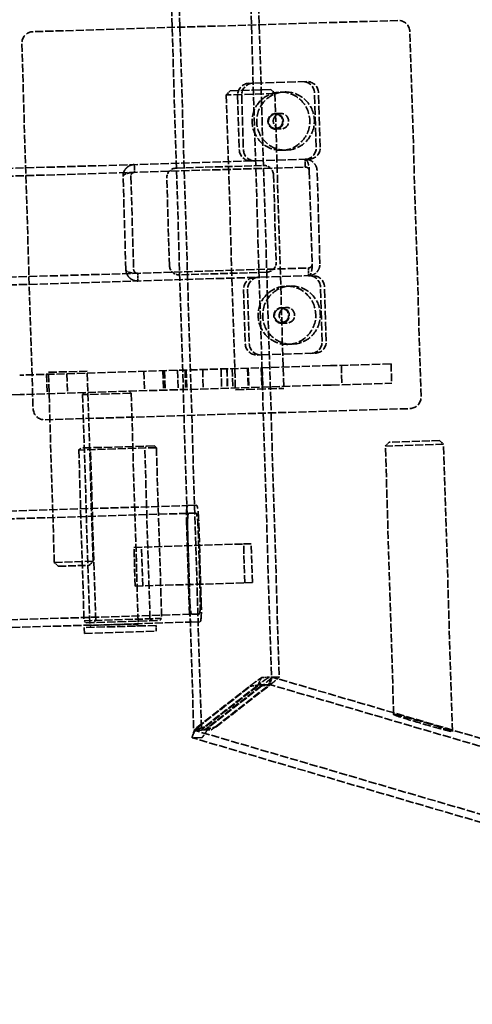
# Model space of a CAD drawing. Units: millimetres. Extents: x -10357 to 2143, y 707 to 9710.
# Drawn here: x -7527 to -7294, y 7285 to 7792 of the extents above; entities that cross this region are included whole.
import ezdxf

# ---------------------------------------------------------------- set-up
doc = ezdxf.new("R2010")
doc.units = ezdxf.units.MM
doc.header["$MEASUREMENT"] = 0
doc.linetypes.add('DASHED', pattern=[0.2068, 0.1655, -0.0413])
doc.layers.add('Hidden (ISO)', color=7, linetype='DASHED', lineweight=35)

msp = doc.modelspace()

# ---------------------------------------------------------------- linework, layer by layer
at = {"layer": 'Hidden (ISO)', "ltscale": 25.346796}
msp.add_line((-7453.3, 7949.78), (-7437.22, 7425.86), dxfattribs=at)
at = {"layer": 'Hidden (ISO)', "ltscale": 25.34679}
msp.add_line((-7449.3, 7949.91), (-7433.22, 7425.98), dxfattribs=at)
at = {"layer": 'Hidden (ISO)', "ltscale": 25.355936}
for p, q in [((-7411.65, 7924.93), (-7397.17, 7453.22)), ((-7407.65, 7925.05), (-7393.17, 7453.35))]:
    msp.add_line(p, q, dxfattribs=at)
at = {"layer": 'Hidden (ISO)', "ltscale": 25.252525}
for p, q in [((-7332.01, 7791.45), (-7519.92, 7785.68)), ((-7320.06, 7597.72), (-7325.83, 7785.63)), ((-7525.74, 7779.5), (-7519.97, 7591.58)), ((-7513.79, 7585.77), (-7325.87, 7591.54))]:
    msp.add_line(p, q, dxfattribs=at)
at = {"layer": 'Hidden (ISO)', "ltscale": 24.17795}
for p, q in [((-7406.72, 7759.14), (-7408.81, 7759.07)), ((-7446.23, 7715.4), (-7401.25, 7716.79)), ((-7449.7, 7665.27), (-7451.08, 7710.25)), ((-7396.1, 7711.94), (-7394.72, 7666.96)), ((-7399.57, 7661.81), (-7444.54, 7660.43)), ((-7402.43, 7619.2), (-7404.52, 7619.14)), ((-7423.1, 7611.97), (-7422.79, 7601.97)), ((-7420.16, 7612.06), (-7419.86, 7602.06)), ((-7420.01, 7612.06), (-7419.7, 7602.07)), ((-7417.31, 7612.14), (-7417.01, 7602.15)), ((-7409.43, 7612.39), (-7409.12, 7602.39)), ((-7409.12, 7612.39), (-7408.81, 7602.4)), ((-7402.46, 7612.6), (-7402.15, 7602.6)), ((-7401.94, 7612.62), (-7401.63, 7602.62)), ((-7361.15, 7613.87), (-7360.85, 7603.87)), ((-7335.53, 7614.65), (-7335.22, 7604.66)), ((-7512.98, 7609.21), (-7512.67, 7599.21)), ((-7502.5, 7609.53), (-7502.19, 7599.53)), ((-7462.87, 7610.74), (-7462.57, 7600.75)), ((-7453.08, 7611.05), (-7452.77, 7601.05)), ((-7452.2, 7611.07), (-7451.89, 7601.08)), ((-7445.52, 7611.28), (-7445.22, 7601.28)), ((-7441.67, 7611.4), (-7441.36, 7601.4)), ((-7441.06, 7611.41), (-7440.75, 7601.42)), ((-7432.57, 7611.67), (-7432.27, 7601.68)), ((-7411.49, 7521.82), (-7407.57, 7521.94)), ((-7410.87, 7501.83), (-7411.49, 7521.82)), ((-7406.96, 7501.95), (-7407.57, 7521.94)), ((-7467.36, 7500.1), (-7467.97, 7520.09)), ((-7463.45, 7500.22), (-7464.06, 7520.21)), ((-7410.87, 7501.83), (-7406.96, 7501.95))]:
    msp.add_line(p, q, dxfattribs=at)
at = {"layer": 'Hidden (ISO)', "ltscale": 27.079304}
for p, q in [((-7379.01, 7759.99), (-7406.72, 7759.14)), ((-7374.11, 7726.12), (-7374.97, 7754.11)), ((-7372.03, 7726.19), (-7372.89, 7754.17)), ((-7414.57, 7752.89), (-7413.71, 7724.91)), ((-7412.48, 7752.96), (-7411.62, 7724.97)), ((-7405.5, 7719.16), (-7377.78, 7720.01)), ((-7375.94, 7660.04), (-7403.66, 7659.18)), ((-7411.5, 7652.94), (-7410.64, 7624.95)), ((-7409.41, 7653.01), (-7408.55, 7625.02)), ((-7371.05, 7626.17), (-7371.91, 7654.16)), ((-7368.96, 7626.23), (-7369.82, 7654.22)), ((-7402.43, 7619.2), (-7374.71, 7620.05))]:
    msp.add_line(p, q, dxfattribs=at)
at = {"layer": 'Hidden (ISO)', "ltscale": 5.384591}
for p, q in [((-7418.46, 7755.18), (-7420.4, 7753.11)), ((-7397.47, 7755.82), (-7395.41, 7753.88)), ((-7336.53, 7574.3), (-7338.46, 7572.24)), ((-7310.54, 7575.1), (-7308.48, 7573.16)), ((-7506.97, 7510.34), (-7509.03, 7512.28)), ((-7490.98, 7510.84), (-7489.04, 7512.9))]:
    msp.add_line(p, q, dxfattribs=at)
at = {"layer": 'Hidden (ISO)', "ltscale": 27.127596}
for p, q in [((-7395.41, 7753.88), (-7420.4, 7753.11)), ((-7415.74, 7601.19), (-7390.75, 7601.95)), ((-7469.42, 7599.54), (-7494.41, 7598.77)), ((-7490.76, 7479.83), (-7465.77, 7480.59))]:
    msp.add_line(p, q, dxfattribs=at)
at = {"layer": 'Hidden (ISO)', "ltscale": 26.585045}
msp.add_line((-7397.47, 7755.82), (-7418.46, 7755.18), dxfattribs=at)
at = {"layer": 'Hidden (ISO)', "ltscale": 25.345161}
for p, q in [((-7395.41, 7753.88), (-7390.75, 7601.95)), ((-7420.4, 7753.11), (-7415.74, 7601.19))]:
    msp.add_line(p, q, dxfattribs=at)
at = {"layer": 'Hidden (ISO)', "ltscale": 27.401676}
for p, q in [((-7390.35, 7754.64), (-7392.71, 7754.57)), ((-7389.43, 7724.65), (-7391.79, 7724.58)), ((-7387.28, 7654.68), (-7389.65, 7654.61)), ((-7386.36, 7624.7), (-7388.72, 7624.63))]:
    msp.add_line(p, q, dxfattribs=at)
at = {"layer": 'Hidden (ISO)', "ltscale": 23.815281}
for p, q in [((-7392.38, 7743.57), (-7395.12, 7743.49)), ((-7392.13, 7735.57), (-7394.87, 7735.49)), ((-7389.31, 7643.62), (-7392.05, 7643.53)), ((-7389.06, 7635.62), (-7391.8, 7635.54))]:
    msp.add_line(p, q, dxfattribs=at)
at = {"layer": 'Hidden (ISO)', "ltscale": 25.84236}
for p, q in [((-7539.76, 7715.03), (-7406.22, 7719.13)), ((-7537.92, 7655.06), (-7404.38, 7659.16))]:
    msp.add_line(p, q, dxfattribs=at)
at = {"layer": 'Hidden (ISO)', "ltscale": 9.929461}
for p, q in [((-7405.5, 7719.16), (-7406.22, 7719.13)), ((-7403.66, 7659.18), (-7404.38, 7659.16))]:
    msp.add_line(p, q, dxfattribs=at)
at = {"layer": 'Hidden (ISO)', "ltscale": 7.615002}
for p, q in [((-7379.72, 7715.95), (-7379.84, 7719.94)), ((-7379.72, 7715.95), (-7379.84, 7719.94)), ((-7467.8, 7717.24), (-7467.68, 7713.25)), ((-7467.8, 7717.24), (-7467.68, 7713.25)), ((-7378.12, 7663.97), (-7378, 7659.97)), ((-7378.12, 7663.97), (-7378, 7659.97)), ((-7465.96, 7657.27), (-7466.08, 7661.27)), ((-7465.96, 7657.27), (-7466.08, 7661.27)), ((-7408.37, 7448.54), (-7407.95, 7448.56)), ((-7404.68, 7448.66), (-7404.26, 7448.67)), ((-7402.1, 7448.74), (-7402.52, 7448.72)), ((-7398.41, 7448.85), (-7398.83, 7448.84)), ((-7435.16, 7427.37), (-7435.58, 7427.36)), ((-7426.04, 7427.65), (-7425.62, 7427.66))]:
    msp.add_line(p, q, dxfattribs=at)
at = {"layer": 'Hidden (ISO)', "ltscale": 25.789814}
for p, q in [((-7539.64, 7711.04), (-7379.72, 7715.95)), ((-7377.66, 7714.01), (-7376.18, 7666.03)), ((-7372.19, 7666.15), (-7373.66, 7714.13)), ((-7472.14, 7663.09), (-7473.61, 7711.06)), ((-7469.61, 7711.19), (-7468.14, 7663.21)), ((-7433.21, 7425.97), (-7428.19, 7426.13)), ((-7432.99, 7422.17), (-7438, 7422.02))]:
    msp.add_line(p, q, dxfattribs=at)
at = {"layer": 'Hidden (ISO)', "ltscale": 25.789812}
for p, q in [((-7538.05, 7659.06), (-7378.12, 7663.97)), ((-7393.21, 7453.37), (-7398.22, 7453.22)), ((-7403.02, 7449.26), (-7398.01, 7449.42))]:
    msp.add_line(p, q, dxfattribs=at)
at = {"layer": 'Hidden (ISO)', "ltscale": 25.476423}
for p, q in [((-7366.77, 7613.69), (-7526.85, 7608.78)), ((-7366.47, 7603.7), (-7526.54, 7598.79))]:
    msp.add_line(p, q, dxfattribs=at)
at = {"layer": 'Hidden (ISO)', "ltscale": 26.800774}
for p, q in [((-7335.53, 7614.65), (-7366.77, 7613.69)), ((-7366.47, 7603.7), (-7335.22, 7604.66))]:
    msp.add_line(p, q, dxfattribs=at)
at = {"layer": 'Hidden (ISO)', "ltscale": 25.31909}
for p, q in [((-7492.05, 7610.85), (-7512.04, 7610.24)), ((-7456.42, 7571.42), (-7496.4, 7570.2)), ((-7308.48, 7573.16), (-7338.46, 7572.24)), ((-7509.03, 7512.28), (-7489.04, 7512.9)), ((-7493.7, 7482.24), (-7453.72, 7483.47))]:
    msp.add_line(p, q, dxfattribs=at)
at = {"layer": 'Hidden (ISO)', "ltscale": 24.941463}
for p, q in [((-7509.03, 7512.28), (-7512.04, 7610.24)), ((-7489.04, 7512.9), (-7492.05, 7610.85))]:
    msp.add_line(p, q, dxfattribs=at)
at = {"layer": 'Hidden (ISO)', "ltscale": 26.969713}
msp.add_line((-7536.55, 7598.48), (-7526.54, 7598.79), dxfattribs=at)
at = {"layer": 'Hidden (ISO)', "ltscale": 2.692245}
for p, q in [((-7493.44, 7599.8), (-7494.41, 7598.77)), ((-7470.45, 7600.51), (-7469.42, 7599.54)), ((-7490.4, 7570.38), (-7491.44, 7571.35)), ((-7462.42, 7571.24), (-7461.45, 7572.27)), ((-7457.45, 7572.39), (-7456.42, 7571.42)), ((-7495.43, 7571.23), (-7496.4, 7570.2)), ((-7492.67, 7481.27), (-7493.7, 7482.24)), ((-7487.7, 7482.42), (-7488.67, 7481.39)), ((-7466.74, 7479.56), (-7465.77, 7480.59)), ((-7459.72, 7483.28), (-7458.69, 7482.31)), ((-7454.69, 7482.44), (-7453.72, 7483.47)), ((-7489.73, 7478.86), (-7490.76, 7479.83))]:
    msp.add_line(p, q, dxfattribs=at)
at = {"layer": 'Hidden (ISO)', "ltscale": 25.018923}
for p, q in [((-7494.41, 7598.77), (-7490.76, 7479.83)), ((-7469.42, 7599.54), (-7465.77, 7480.59))]:
    msp.add_line(p, q, dxfattribs=at)
at = {"layer": 'Hidden (ISO)', "ltscale": 26.239784}
for p, q in [((-7457.45, 7572.39), (-7495.43, 7571.23)), ((-7492.67, 7481.27), (-7454.69, 7482.44))]:
    msp.add_line(p, q, dxfattribs=at)
at = {"layer": 'Hidden (ISO)', "ltscale": 25.03129}
for p, q in [((-7456.42, 7571.42), (-7453.72, 7483.47)), ((-7496.4, 7570.2), (-7493.7, 7482.24)), ((-7487.7, 7482.42), (-7490.4, 7570.38)), ((-7459.72, 7483.28), (-7462.42, 7571.24))]:
    msp.add_line(p, q, dxfattribs=at)
at = {"layer": 'Hidden (ISO)', "ltscale": 25.717733}
msp.add_line((-7334.22, 7434.02), (-7338.46, 7572.24), dxfattribs=at)
at = {"layer": 'Hidden (ISO)', "ltscale": 24.686113}
msp.add_line((-7310.54, 7575.1), (-7336.53, 7574.3), dxfattribs=at)
at = {"layer": 'Hidden (ISO)', "ltscale": 25.554935}
msp.add_line((-7303.94, 7425.25), (-7308.48, 7573.16), dxfattribs=at)
at = {"layer": 'Hidden (ISO)', "ltscale": 25.391514}
for p, q in [((-8792.23, 7500.1), (-7440.32, 7541.6)), ((-8790.39, 7440.13), (-7438.48, 7481.63))]:
    msp.add_line(p, q, dxfattribs=at)
at = {"layer": 'Hidden (ISO)', "ltscale": 26.595745}
for p, q in [((-7435.72, 7541.74), (-7440.32, 7541.6)), ((-7440.91, 7533.58), (-7439.56, 7489.6)), ((-7433.29, 7489.79), (-7434.64, 7533.77)), ((-7438.48, 7481.63), (-7433.88, 7481.77))]:
    msp.add_line(p, q, dxfattribs=at)
at = {"layer": 'Hidden (ISO)', "ltscale": 25.325651}
for p, q in [((-8454.99, 7506.45), (-7439.78, 7537.61)), ((-8453.39, 7454.47), (-7438.18, 7485.64))]:
    msp.add_line(p, q, dxfattribs=at)
at = {"layer": 'Hidden (ISO)', "ltscale": 24.868748}
for p, q in [((-7436.02, 7537.73), (-7439.78, 7537.61)), ((-7440.37, 7529.59), (-7439.26, 7493.61)), ((-7433.83, 7493.77), (-7434.94, 7529.76)), ((-7438.18, 7485.64), (-7434.42, 7485.75))]:
    msp.add_line(p, q, dxfattribs=at)
at = {"layer": 'Hidden (ISO)', "ltscale": 25.057148}
for p, q in [((-7467.97, 7520.09), (-7411.49, 7521.82)), ((-7467.36, 7500.1), (-7410.87, 7501.83))]:
    msp.add_line(p, q, dxfattribs=at)
at = {"layer": 'Hidden (ISO)', "ltscale": 24.306326}
msp.add_line((-7506.97, 7510.34), (-7490.98, 7510.84), dxfattribs=at)
at = {"layer": 'Hidden (ISO)', "ltscale": 25.549263}
for p, q in [((-7456.61, 7479.88), (-7493.59, 7478.74)), ((-7493.5, 7475.74), (-7456.52, 7476.88))]:
    msp.add_line(p, q, dxfattribs=at)
at = {"layer": 'Hidden (ISO)', "ltscale": 5.711227}
for p, q in [((-7493.59, 7478.74), (-7493.5, 7475.74)), ((-7456.61, 7479.88), (-7456.52, 7476.88))]:
    msp.add_line(p, q, dxfattribs=at)
at = {"layer": 'Hidden (ISO)', "ltscale": 0.556141}
msp.add_line((-7401.91, 7453.1), (-7402.2, 7453.09), dxfattribs=at)
at = {"layer": 'Hidden (ISO)', "ltscale": 1.004577}
msp.add_line((-7401.91, 7453.1), (-7401.85, 7453.1), dxfattribs=at)
at = {"layer": 'Hidden (ISO)', "ltscale": 6.953166}
msp.add_line((-7398.22, 7453.22), (-7401.85, 7453.1), dxfattribs=at)
at = {"layer": 'Hidden (ISO)', "ltscale": 25.318344}
for p, q in [((-6941.91, 7319.92), (-7396.88, 7453.25)), ((-6943.04, 7316.08), (-7398, 7449.42))]:
    msp.add_line(p, q, dxfattribs=at)
at = {"layer": 'Hidden (ISO)', "ltscale": 23.90847}
for p, q in [((-7435.58, 7427.36), (-7408.37, 7448.54)), ((-7425.62, 7427.66), (-7398.41, 7448.85))]:
    msp.add_line(p, q, dxfattribs=at)
at = {"layer": 'Hidden (ISO)', "ltscale": 23.908472}
for p, q in [((-7435.16, 7427.37), (-7407.95, 7448.56)), ((-7404.26, 7448.67), (-7431.47, 7427.48)), ((-7402.52, 7448.72), (-7429.73, 7427.53)), ((-7426.04, 7427.65), (-7398.83, 7448.84))]:
    msp.add_line(p, q, dxfattribs=at)
at = {"layer": 'Hidden (ISO)', "ltscale": 23.908474}
for p, q in [((-7404.68, 7448.66), (-7431.89, 7427.47)), ((-7402.1, 7448.74), (-7429.31, 7427.55))]:
    msp.add_line(p, q, dxfattribs=at)
at = {"layer": 'Hidden (ISO)', "ltscale": 0.556139}
msp.add_line((-7436.89, 7425.86), (-7437.18, 7425.85), dxfattribs=at)
at = {"layer": 'Hidden (ISO)', "ltscale": 25.508038}
for p, q in [((-6968.45, 7288.57), (-7436.9, 7425.86)), ((-6969.58, 7284.73), (-7438.02, 7422.02))]:
    msp.add_line(p, q, dxfattribs=at)
at = {"layer": 'Hidden (ISO)', "ltscale": 1.004584}
msp.add_line((-7436.84, 7425.86), (-7436.89, 7425.86), dxfattribs=at)
at = {"layer": 'Hidden (ISO)', "ltscale": 6.953165}
msp.add_line((-7433.21, 7425.97), (-7436.84, 7425.86), dxfattribs=at)
at = {"layer": 'Hidden (ISO)', "ltscale": 7.615001}
for p, q in [((-7431.47, 7427.48), (-7431.89, 7427.47)), ((-7429.73, 7427.53), (-7429.31, 7427.55))]:
    msp.add_line(p, q, dxfattribs=at)
at = {"layer": 'Hidden (ISO)', "ltscale": 22.78718}
for centre, start, end in [((-7331.83, 7785.45), 1.7582, 91.7582), ((-7519.74, 7779.68), 91.7582, 181.7582), ((-7326.06, 7597.54), 271.7582, 1.7582), ((-7513.97, 7591.77), 181.7582, 271.7582)]:
    msp.add_arc(centre, 6, start, end, dxfattribs=at)
at = {"layer": 'Hidden (ISO)', "ltscale": 14.952118}
for centre, start, end in [((-7446.08, 7710.41), 91.7582, 181.7582), ((-7401.1, 7711.79), 1.7582, 91.7582), ((-7444.7, 7665.43), 181.7582, 271.7582), ((-7399.72, 7666.81), 271.7582, 1.7582)]:
    msp.add_arc(centre, 5, start, end, dxfattribs=at)
at = {"layer": 'Hidden (ISO)', "ltscale": 22.78718}
for centre, major_axis, start_param, end_param in [((-7408.63, 7753.08), (-0.18, 6), 0, 1.570796), ((-7406.54, 7753.14), (-0.18, 6), 0, 1.570796), ((-7380.91, 7753.93), (-0.18, 6), 4.712389, 6.283185), ((-7378.83, 7753.99), (-0.18, 6), 4.712389, 6.283185), ((-7407.77, 7725.09), (0.18, -6), 4.712389, 6.283185), ((-7405.68, 7725.15), (0.18, -6), 4.712389, 6.283185), ((-7380.05, 7725.94), (0.18, -6), 0, 1.570796), ((-7377.97, 7726), (0.18, -6), 0, 1.570796), ((-7405.56, 7653.12), (-0.18, 6), 0, 1.570796), ((-7403.47, 7653.19), (-0.18, 6), 0, 1.570796), ((-7377.84, 7653.97), (-0.18, 6), 4.712389, 6.283185), ((-7375.76, 7654.04), (-0.18, 6), 4.712389, 6.283185), ((-7404.7, 7625.14), (0.18, -6), 4.712389, 6.283185), ((-7402.61, 7625.2), (0.18, -6), 4.712389, 6.283185), ((-7376.98, 7625.99), (0.18, -6), 0, 1.570796), ((-7374.9, 7626.05), (0.18, -6), 0, 1.570796)]:
    msp.add_ellipse(centre, major_axis=major_axis, ratio=0.990268, start_param=start_param, end_param=end_param, dxfattribs=at)
at = {"layer": 'Hidden (ISO)', "ltscale": 25.31909}
for centre in [(-7392.25, 7739.57), (-7389.89, 7739.64), (-7389.18, 7639.62), (-7386.82, 7639.69)]:
    msp.add_ellipse(centre, major_axis=(0.46, -14.99), ratio=0.990268, dxfattribs=at)
at = {"layer": 'Hidden (ISO)', "ltscale": 24.306326}
for centre in [(-7394.99, 7739.49), (-7392.25, 7739.57), (-7391.93, 7639.54), (-7389.18, 7639.62)]:
    msp.add_ellipse(centre, major_axis=(0.12, -4), ratio=0.990268, dxfattribs=at)
at = {"layer": 'Hidden (ISO)', "ltscale": 28.104189}
for centre in [(-7395.04, 7739.49), (-7391.97, 7639.53)]:
    msp.add_ellipse(centre, major_axis=(0.11, -3.7), ratio=0.990268, dxfattribs=at)
at = {"layer": 'Hidden (ISO)', "ltscale": 30.382908}
for centre, major_axis, start_param, end_param in [((-7440.07, 7533.6), (-0.25, 8), 0, 1.570796), ((-7435.48, 7533.74), (-0.25, 8), 4.712389, 6.283185), ((-7439.53, 7529.62), (-0.25, 8), 0, 1.570796), ((-7435.77, 7529.73), (-0.25, 8), 4.712389, 6.283185), ((-7438.43, 7493.63), (0.25, -8), 4.712389, 6.283185), ((-7434.67, 7493.75), (0.25, -8), 0, 1.570796), ((-7438.72, 7489.62), (0.25, -8), 4.712389, 6.283185), ((-7434.13, 7489.76), (0.25, -8), 0, 1.570796)]:
    msp.add_ellipse(centre, major_axis=major_axis, ratio=0.104528, start_param=start_param, end_param=end_param, dxfattribs=at)
at = {"layer": 'Hidden (ISO)', "ltscale": 25.974665}
msp.add_ellipse((-7319.08, 7429.64), major_axis=(-15.14, 4.39), ratio=0.030749, dxfattribs=at)
at = {"layer": 'Hidden (ISO)', "ltscale": 23.407326}
for points, knots in [([(-7373.66, 7714.13), (-7373.68, 7714.74), (-7373.79, 7715.34), (-7374.06, 7716.11), (-7374.13, 7716.3), (-7374.56, 7717.21), (-7375.03, 7717.85), (-7376.19, 7718.91), (-7376.87, 7719.32), (-7377.96, 7719.71), (-7378.32, 7719.81), (-7379.07, 7719.93), (-7379.45, 7719.96), (-7379.84, 7719.94)], [-0.9713044, -0.9713044, -0.9713044, -0.9713044, -0.7875397, -0.7875397, -0.7253603, -0.7253603, -0.4848653, -0.4848653, -0.2396961, -0.2396961, -0.1221871, -0.1221871, -0.0000012, -0.0000012, -0.0000012, -0.0000012]), ([(-7378, 7659.97), (-7377.61, 7659.98), (-7377.23, 7660.03), (-7376.49, 7660.2), (-7376.13, 7660.32), (-7375.07, 7660.78), (-7374.42, 7661.23), (-7373.33, 7662.36), (-7372.89, 7663.03), (-7372.53, 7663.96), (-7372.46, 7664.15), (-7372.24, 7664.93), (-7372.17, 7665.54), (-7372.19, 7666.15)], [-0.9689723, -0.9689723, -0.9689723, -0.9689723, -0.8470636, -0.8470636, -0.7298228, -0.7298228, -0.4852721, -0.4852721, -0.2453401, -0.2453401, -0.1833008, -0.1833008, -0.0000009, -0.0000009, -0.0000009, -0.0000009])]:
    msp.add_open_spline(points, degree=3, knots=knots, dxfattribs=at)
at = {"layer": 'Hidden (ISO)', "ltscale": 23.407301}
for points, knots in [([(-7379.84, 7719.94), (-7379.71, 7719.95), (-7379.58, 7719.91), (-7379.33, 7719.78), (-7379.2, 7719.67), (-7378.83, 7719.26), (-7378.6, 7718.83), (-7378.19, 7717.75), (-7378.02, 7717.1), (-7377.86, 7716.19), (-7377.83, 7715.99), (-7377.73, 7715.22), (-7377.68, 7714.62), (-7377.66, 7714.01)], [-0.9690089, -0.9690089, -0.9690089, -0.9690089, -0.8469276, -0.8469276, -0.7293583, -0.7293583, -0.4852967, -0.4852967, -0.2448814, -0.2448814, -0.183087, -0.183087, -0.0000009, -0.0000009, -0.0000009, -0.0000009]), ([(-7376.18, 7666.03), (-7376.17, 7665.42), (-7376.18, 7664.81), (-7376.24, 7664.04), (-7376.25, 7663.84), (-7376.36, 7662.92), (-7376.49, 7662.27), (-7376.83, 7661.16), (-7377.03, 7660.72), (-7377.38, 7660.28), (-7377.5, 7660.17), (-7377.74, 7660.02), (-7377.87, 7659.98), (-7378, 7659.97)], [-0.9713032, -0.9713032, -0.9713032, -0.9713032, -0.7877619, -0.7877619, -0.7258296, -0.7258296, -0.4848583, -0.4848583, -0.2401913, -0.2401913, -0.1223565, -0.1223565, -0.0000011, -0.0000011, -0.0000011, -0.0000011])]:
    msp.add_open_spline(points, degree=3, knots=knots, dxfattribs=at)
at = {"layer": 'Hidden (ISO)', "ltscale": 27.709326}
msp.add_open_spline([(-7467.8, 7717.24), (-7468.08, 7717.24), (-7468.36, 7717.21), (-7468.9, 7717.11), (-7469.17, 7717.05), (-7469.91, 7716.81), (-7470.38, 7716.6), (-7471.11, 7716.14), (-7471.37, 7715.94), (-7471.91, 7715.46), (-7472.17, 7715.17), (-7472.85, 7714.26), (-7473.16, 7713.63), (-7473.44, 7712.71), (-7473.52, 7712.38), (-7473.6, 7711.72), (-7473.62, 7711.39), (-7473.61, 7711.06)], degree=3, knots=[0.000001, 0.000001, 0.000001, 0.000001, 0.11908, 0.11908, 0.232695, 0.232695, 0.443239, 0.443239, 0.572549, 0.572549, 0.713575, 0.713575, 0.977421, 0.977421, 1.114051, 1.114051, 1.24446, 1.24446, 1.24446, 1.24446], dxfattribs=at)
at = {"layer": 'Hidden (ISO)', "ltscale": 27.709332}
for points, knots in [([(-7473.61, 7711.06), (-7473.62, 7711.39), (-7473.6, 7711.72), (-7473.52, 7712.39), (-7473.44, 7712.71), (-7473.16, 7713.63), (-7472.86, 7714.26), (-7472.17, 7715.17), (-7471.9, 7715.46), (-7471.37, 7715.94), (-7471.1, 7716.14), (-7470.38, 7716.6), (-7469.9, 7716.82), (-7469.16, 7717.05), (-7468.9, 7717.11), (-7468.36, 7717.21), (-7468.08, 7717.24), (-7467.8, 7717.24)], [0.000001, 0.000001, 0.000001, 0.000001, 0.0993299, 0.0993299, 0.2032671, 0.2032671, 0.402247, 0.402247, 0.5079522, 0.5079522, 0.6053976, 0.6053976, 0.7636535, 0.7636535, 0.8488555, 0.8488555, 0.9380401, 0.9380401, 0.9380401, 0.9380401]), ([(-7465.96, 7657.27), (-7466.24, 7657.26), (-7466.52, 7657.27), (-7467.06, 7657.33), (-7467.33, 7657.38), (-7468.09, 7657.57), (-7468.57, 7657.76), (-7469.33, 7658.17), (-7469.61, 7658.36), (-7470.17, 7658.8), (-7470.44, 7659.07), (-7471.19, 7659.94), (-7471.53, 7660.55), (-7471.87, 7661.45), (-7471.96, 7661.77), (-7472.09, 7662.43), (-7472.13, 7662.75), (-7472.14, 7663.09)], [0.000001, 0.000001, 0.000001, 0.000001, 0.118733, 0.118733, 0.23216, 0.23216, 0.442832, 0.442832, 0.57255, 0.57255, 0.71326, 0.71326, 0.978348, 0.978348, 1.116907, 1.116907, 1.249302, 1.249302, 1.249302, 1.249302])]:
    msp.add_open_spline(points, degree=3, knots=knots, dxfattribs=at)
at = {"layer": 'Hidden (ISO)', "ltscale": 7.272634}
for points, knots in [([(-7377.66, 7714.01), (-7377.66, 7714.13), (-7377.68, 7714.25), (-7377.73, 7714.49), (-7377.76, 7714.61), (-7377.84, 7714.79), (-7377.88, 7714.87), (-7378.03, 7715.14), (-7378.2, 7715.34), (-7378.6, 7715.66), (-7378.8, 7715.77), (-7379.12, 7715.88), (-7379.24, 7715.91), (-7379.47, 7715.94), (-7379.6, 7715.95), (-7379.72, 7715.95)], [-0.4292928, -0.4292928, -0.4292928, -0.4292928, -0.3806471, -0.3806471, -0.3301049, -0.3301049, -0.2946105, -0.2946105, -0.190688, -0.190688, -0.1004079, -0.1004079, -0.0514694, -0.0514694, -0.000001, -0.000001, -0.000001, -0.000001]), ([(-7379.72, 7715.95), (-7379.6, 7715.95), (-7379.47, 7715.94), (-7379.24, 7715.91), (-7379.12, 7715.88), (-7378.8, 7715.77), (-7378.6, 7715.66), (-7378.2, 7715.34), (-7378.03, 7715.14), (-7377.88, 7714.87), (-7377.84, 7714.79), (-7377.76, 7714.61), (-7377.73, 7714.49), (-7377.68, 7714.25), (-7377.66, 7714.13), (-7377.66, 7714.01)], [-0.3225832, -0.3225832, -0.3225832, -0.3225832, -0.2839537, -0.2839537, -0.2471737, -0.2471737, -0.1791671, -0.1791671, -0.1011311, -0.1011311, -0.0745346, -0.0745346, -0.0365951, -0.0365951, -0.000001, -0.000001, -0.000001, -0.000001])]:
    msp.add_open_spline(points, degree=3, knots=knots, dxfattribs=at)
at = {"layer": 'Hidden (ISO)', "ltscale": 13.301948}
msp.add_open_spline([(-7473.61, 7711.06), (-7473.61, 7711.13), (-7473.61, 7711.2), (-7473.57, 7711.33), (-7473.54, 7711.4), (-7473.41, 7711.63), (-7473.27, 7711.77), (-7473.03, 7711.97), (-7472.9, 7712.05), (-7472.56, 7712.25), (-7472.33, 7712.36), (-7471.74, 7712.6), (-7471.34, 7712.72), (-7470.46, 7712.94), (-7469.95, 7713.03), (-7469.16, 7713.14), (-7468.87, 7713.17), (-7468.28, 7713.22), (-7467.98, 7713.24), (-7467.68, 7713.25)], degree=3, knots=[0.000001, 0.000001, 0.000001, 0.000001, 0.0204076, 0.0204076, 0.0426562, 0.0426562, 0.1004613, 0.1004613, 0.1546123, 0.1546123, 0.2423037, 0.2423037, 0.3856045, 0.3856045, 0.5699701, 0.5699701, 0.6737465, 0.6737465, 0.7838775, 0.7838775, 0.7838775, 0.7838775], dxfattribs=at)
at = {"layer": 'Hidden (ISO)', "ltscale": 13.30195}
msp.add_open_spline([(-7467.68, 7713.25), (-7467.78, 7713.24), (-7467.88, 7713.23), (-7468.07, 7713.2), (-7468.17, 7713.17), (-7468.43, 7713.08), (-7468.6, 7713), (-7468.89, 7712.79), (-7469.02, 7712.68), (-7469.21, 7712.45), (-7469.29, 7712.35), (-7469.4, 7712.16), (-7469.44, 7712.07), (-7469.53, 7711.84), (-7469.56, 7711.71), (-7469.6, 7711.52), (-7469.6, 7711.45), (-7469.61, 7711.32), (-7469.62, 7711.25), (-7469.61, 7711.19)], degree=3, knots=[0.000001, 0.000001, 0.000001, 0.000001, 0.0964181, 0.0964181, 0.187144, 0.187144, 0.3479224, 0.3479224, 0.4736445, 0.4736445, 0.550268, 0.550268, 0.5974492, 0.5974492, 0.6652378, 0.6652378, 0.6982257, 0.6982257, 0.7284709, 0.7284709, 0.7284709, 0.7284709], dxfattribs=at)
at = {"layer": 'Hidden (ISO)', "ltscale": 27.709324}
msp.add_open_spline([(-7472.14, 7663.09), (-7472.13, 7662.76), (-7472.09, 7662.43), (-7471.96, 7661.78), (-7471.87, 7661.46), (-7471.53, 7660.55), (-7471.19, 7659.94), (-7470.45, 7659.07), (-7470.17, 7658.8), (-7469.61, 7658.36), (-7469.33, 7658.17), (-7468.58, 7657.76), (-7468.09, 7657.57), (-7467.33, 7657.38), (-7467.07, 7657.34), (-7466.52, 7657.27), (-7466.24, 7657.26), (-7465.96, 7657.27)], degree=3, knots=[0.000001, 0.000001, 0.000001, 0.000001, 0.0986892, 0.0986892, 0.2022553, 0.2022553, 0.4035532, 0.4035532, 0.511454, 0.511454, 0.610169, 0.610169, 0.7709649, 0.7709649, 0.8577715, 0.8577715, 0.9487723, 0.9487723, 0.9487723, 0.9487723], dxfattribs=at)
at = {"layer": 'Hidden (ISO)', "ltscale": 13.301949}
msp.add_open_spline([(-7466.08, 7661.27), (-7466.38, 7661.26), (-7466.69, 7661.26), (-7467.28, 7661.27), (-7467.57, 7661.28), (-7468.36, 7661.34), (-7468.88, 7661.4), (-7469.77, 7661.57), (-7470.17, 7661.67), (-7470.78, 7661.87), (-7471.01, 7661.96), (-7471.37, 7662.14), (-7471.5, 7662.22), (-7471.76, 7662.4), (-7471.9, 7662.53), (-7472.05, 7662.75), (-7472.08, 7662.82), (-7472.12, 7662.95), (-7472.14, 7663.02), (-7472.14, 7663.09)], degree=3, knots=[0.000001, 0.000001, 0.000001, 0.000001, 0.0962136, 0.0962136, 0.1868723, 0.1868723, 0.3479255, 0.3479255, 0.4731087, 0.4731087, 0.5497171, 0.5497171, 0.5970254, 0.5970254, 0.6476464, 0.6476464, 0.6671526, 0.6671526, 0.6850426, 0.6850426, 0.6850426, 0.6850426], dxfattribs=at)
at = {"layer": 'Hidden (ISO)', "ltscale": 13.301945}
msp.add_open_spline([(-7468.14, 7663.21), (-7468.14, 7663.14), (-7468.13, 7663.07), (-7468.12, 7662.94), (-7468.1, 7662.87), (-7468.06, 7662.69), (-7468.02, 7662.56), (-7467.91, 7662.33), (-7467.87, 7662.25), (-7467.74, 7662.07), (-7467.66, 7661.97), (-7467.46, 7661.75), (-7467.32, 7661.65), (-7467.02, 7661.46), (-7466.84, 7661.39), (-7466.58, 7661.32), (-7466.48, 7661.3), (-7466.28, 7661.27), (-7466.18, 7661.27), (-7466.08, 7661.27)], degree=3, knots=[0.000001, 0.000001, 0.000001, 0.000001, 0.0202048, 0.0202048, 0.042254, 0.042254, 0.0880638, 0.0880638, 0.1202981, 0.1202981, 0.1728064, 0.1728064, 0.259211, 0.259211, 0.3692519, 0.3692519, 0.4313766, 0.4313766, 0.497414, 0.497414, 0.497414, 0.497414], dxfattribs=at)
at = {"layer": 'Hidden (ISO)', "ltscale": 7.272635}
msp.add_open_spline([(-7378.12, 7663.97), (-7378, 7663.97), (-7377.88, 7663.99), (-7377.65, 7664.04), (-7377.53, 7664.07), (-7377.22, 7664.2), (-7377.02, 7664.32), (-7376.64, 7664.67), (-7376.49, 7664.88), (-7376.35, 7665.16), (-7376.32, 7665.24), (-7376.25, 7665.43), (-7376.22, 7665.55), (-7376.19, 7665.79), (-7376.18, 7665.91), (-7376.18, 7666.03)], degree=3, knots=[-0.3218197, -0.3218197, -0.3218197, -0.3218197, -0.2832663, -0.2832663, -0.2466079, -0.2466079, -0.1789835, -0.1789835, -0.1010725, -0.1010725, -0.0744296, -0.0744296, -0.0365, -0.0365, -0.000001, -0.000001, -0.000001, -0.000001], dxfattribs=at)
at = {"layer": 'Hidden (ISO)', "ltscale": 7.272633}
msp.add_open_spline([(-7376.18, 7666.03), (-7376.18, 7665.91), (-7376.19, 7665.79), (-7376.22, 7665.55), (-7376.25, 7665.43), (-7376.32, 7665.24), (-7376.35, 7665.16), (-7376.49, 7664.88), (-7376.64, 7664.67), (-7377.02, 7664.32), (-7377.22, 7664.2), (-7377.53, 7664.07), (-7377.65, 7664.04), (-7377.88, 7663.99), (-7378, 7663.97), (-7378.12, 7663.97)], degree=3, knots=[-0.4285987, -0.4285987, -0.4285987, -0.4285987, -0.3800162, -0.3800162, -0.3296568, -0.3296568, -0.2943611, -0.2943611, -0.1906858, -0.1906858, -0.1002637, -0.1002637, -0.051362, -0.051362, -0.000001, -0.000001, -0.000001, -0.000001], dxfattribs=at)
at = {"layer": 'Hidden (ISO)', "ltscale": 25.547859}
msp.add_open_spline([(-7408.37, 7448.54), (-7407.82, 7448.97), (-7407.26, 7449.4), (-7406.19, 7450.21), (-7405.68, 7450.59), (-7404.88, 7451.17), (-7404.59, 7451.39), (-7404, 7451.8), (-7403.71, 7452), (-7403.02, 7452.48), (-7402.66, 7452.71), (-7402.26, 7452.95), (-7402.16, 7453.01), (-7402, 7453.08), (-7401.94, 7453.1), (-7401.91, 7453.1)], degree=3, knots=[0.000001, 0.000001, 0.000001, 0.000001, 0.210134, 0.210134, 0.406823, 0.406823, 0.528418, 0.528418, 0.65884, 0.65884, 0.86834, 0.86834, 0.965049, 0.965049, 1.058512, 1.058512, 1.058512, 1.058512], dxfattribs=at)
at = {"layer": 'Hidden (ISO)', "ltscale": 25.547857}
for points, knots in [([(-7398.22, 7453.22), (-7398.26, 7453.21), (-7398.31, 7453.2), (-7398.47, 7453.12), (-7398.57, 7453.06), (-7398.97, 7452.83), (-7399.34, 7452.59), (-7400.03, 7452.12), (-7400.32, 7451.92), (-7400.9, 7451.5), (-7401.2, 7451.28), (-7401.99, 7450.7), (-7402.5, 7450.32), (-7403.57, 7449.51), (-7404.13, 7449.08), (-7404.68, 7448.66)], [0.000001, 0.000001, 0.000001, 0.000001, 0.093143, 0.093143, 0.189561, 0.189561, 0.398804, 0.398804, 0.529193, 0.529193, 0.650711, 0.650711, 0.847201, 0.847201, 1.056864, 1.056864, 1.056864, 1.056864]), ([(-7396.89, 7453.26), (-7396.86, 7453.26), (-7396.85, 7453.24), (-7396.88, 7453.17), (-7396.92, 7453.11), (-7397.12, 7452.89), (-7397.36, 7452.65), (-7397.88, 7452.18), (-7398.11, 7451.98), (-7398.59, 7451.57), (-7398.84, 7451.36), (-7399.54, 7450.78), (-7400, 7450.4), (-7401.01, 7449.59), (-7401.55, 7449.16), (-7402.1, 7448.74)], [0.000001, 0.000001, 0.000001, 0.000001, 0.09312, 0.09312, 0.189508, 0.189508, 0.398769, 0.398769, 0.529241, 0.529241, 0.650887, 0.650887, 0.847502, 0.847502, 1.057038, 1.057038, 1.057038, 1.057038])]:
    msp.add_open_spline(points, degree=3, knots=knots, dxfattribs=at)
at = {"layer": 'Hidden (ISO)', "ltscale": 10.596377}
msp.add_open_spline([(-7402.2, 7453.09), (-7402.21, 7453.09), (-7402.23, 7453.08), (-7402.28, 7453), (-7402.31, 7452.95), (-7402.44, 7452.72), (-7402.56, 7452.49), (-7402.77, 7452.06), (-7402.87, 7451.85), (-7403.03, 7451.49), (-7403.1, 7451.35), (-7403.33, 7450.82), (-7403.51, 7450.42), (-7403.88, 7449.58), (-7404.07, 7449.12), (-7404.26, 7448.67)], degree=3, knots=[0.000001, 0.000001, 0.000001, 0.000001, 0.0311896, 0.0311896, 0.06599, 0.06599, 0.1523284, 0.1523284, 0.2263073, 0.2263073, 0.2753103, 0.2753103, 0.4044034, 0.4044034, 0.5500945, 0.5500945, 0.5500945, 0.5500945], dxfattribs=at)
at = {"layer": 'Hidden (ISO)', "ltscale": 10.596382}
msp.add_open_spline([(-7398.83, 7448.84), (-7398.64, 7449.29), (-7398.45, 7449.75), (-7398.11, 7450.59), (-7397.95, 7450.99), (-7397.75, 7451.51), (-7397.69, 7451.66), (-7397.56, 7452.01), (-7397.48, 7452.22), (-7397.33, 7452.65), (-7397.25, 7452.88), (-7397.19, 7453.11), (-7397.18, 7453.16), (-7397.17, 7453.23), (-7397.17, 7453.25), (-7397.18, 7453.25)], degree=3, knots=[0.000001, 0.000001, 0.000001, 0.000001, 0.1471355, 0.1471355, 0.2772329, 0.2772329, 0.3266296, 0.3266296, 0.4012285, 0.4012285, 0.4885202, 0.4885202, 0.5236651, 0.5236651, 0.5551752, 0.5551752, 0.5551752, 0.5551752], dxfattribs=at)
at = {"layer": 'Hidden (ISO)', "ltscale": 25.547861}
msp.add_open_spline([(-7398.41, 7448.85), (-7397.86, 7449.28), (-7397.32, 7449.71), (-7396.31, 7450.51), (-7395.85, 7450.89), (-7395.15, 7451.47), (-7394.9, 7451.68), (-7394.42, 7452.1), (-7394.2, 7452.3), (-7393.68, 7452.76), (-7393.44, 7453), (-7393.24, 7453.23), (-7393.2, 7453.28), (-7393.17, 7453.35), (-7393.18, 7453.37), (-7393.21, 7453.37)], degree=3, knots=[0.000001, 0.000001, 0.000001, 0.000001, 0.210231, 0.210231, 0.406877, 0.406877, 0.528416, 0.528416, 0.658806, 0.658806, 0.868329, 0.868329, 0.965069, 0.965069, 1.058554, 1.058554, 1.058554, 1.058554], dxfattribs=at)
at = {"layer": 'Hidden (ISO)', "ltscale": 7.651514}
msp.add_open_spline([(-7396.86, 7453.22), (-7397.24, 7451.98), (-7397.62, 7450.7), (-7398, 7449.42)], degree=3, dxfattribs=at)
at = {"layer": 'Hidden (ISO)', "ltscale": 10.59638}
msp.add_open_spline([(-7407.95, 7448.56), (-7407.47, 7448.63), (-7406.97, 7448.7), (-7406.06, 7448.83), (-7405.63, 7448.9), (-7405.05, 7448.98), (-7404.89, 7449), (-7404.49, 7449.06), (-7404.25, 7449.1), (-7403.77, 7449.16), (-7403.5, 7449.2), (-7403.23, 7449.24), (-7403.16, 7449.25), (-7403.06, 7449.26), (-7403.03, 7449.26), (-7403.02, 7449.26)], degree=3, knots=[0.000001, 0.000001, 0.000001, 0.000001, 0.1470866, 0.1470866, 0.2772385, 0.2772385, 0.3266464, 0.3266464, 0.4012557, 0.4012557, 0.4885138, 0.4885138, 0.5236478, 0.5236478, 0.5551503, 0.5551503, 0.5551503, 0.5551503], dxfattribs=at)
at = {"layer": 'Hidden (ISO)', "ltscale": 10.596375}
msp.add_open_spline([(-7398.01, 7449.42), (-7398, 7449.42), (-7398, 7449.41), (-7398.06, 7449.4), (-7398.1, 7449.4), (-7398.31, 7449.36), (-7398.54, 7449.32), (-7398.97, 7449.26), (-7399.19, 7449.22), (-7399.55, 7449.17), (-7399.7, 7449.15), (-7400.24, 7449.06), (-7400.66, 7449), (-7401.55, 7448.87), (-7402.03, 7448.79), (-7402.52, 7448.72)], degree=3, knots=[0.000001, 0.000001, 0.000001, 0.000001, 0.0311907, 0.0311907, 0.06599, 0.06599, 0.1523133, 0.1523133, 0.2263443, 0.2263443, 0.2753917, 0.2753917, 0.4046457, 0.4046457, 0.5503191, 0.5503191, 0.5503191, 0.5503191], dxfattribs=at)
at = {"layer": 'Hidden (ISO)', "ltscale": 7.689305}
msp.add_open_spline([(-7402.45, 7448.73), (-7402.16, 7448.78), (-7401.84, 7448.94), (-7401.48, 7449.22)], degree=3, dxfattribs=at)
at = {"layer": 'Hidden (ISO)', "ltscale": 23.117729}
for points, knots in [([(-7438, 7422.02), (-7438.04, 7422.02), (-7438.06, 7422.04), (-7438.07, 7422.12), (-7438.07, 7422.18), (-7438.04, 7422.32), (-7438.02, 7422.39), (-7437.92, 7422.73), (-7437.76, 7423.12), (-7437.32, 7424.08), (-7437.05, 7424.64), (-7436.56, 7425.58), (-7436.38, 7425.92), (-7435.99, 7426.62), (-7435.79, 7426.99), (-7435.58, 7427.36)], [-0.9583037, -0.9583037, -0.9583037, -0.9583037, -0.8667832, -0.8667832, -0.7734862, -0.7734862, -0.7102837, -0.7102837, -0.4788963, -0.4788963, -0.2486775, -0.2486775, -0.1272741, -0.1272741, -0.0000013, -0.0000013, -0.0000013, -0.0000013]), ([(-7429.31, 7427.55), (-7429.52, 7427.18), (-7429.73, 7426.81), (-7430.15, 7426.11), (-7430.36, 7425.77), (-7430.94, 7424.83), (-7431.3, 7424.27), (-7431.96, 7423.3), (-7432.25, 7422.91), (-7432.55, 7422.56), (-7432.6, 7422.49), (-7432.74, 7422.35), (-7432.8, 7422.28), (-7432.91, 7422.2), (-7432.96, 7422.18), (-7432.99, 7422.17)], [-0.9571818, -0.9571818, -0.9571818, -0.9571818, -0.8300659, -0.8300659, -0.7088082, -0.7088082, -0.4788475, -0.4788475, -0.2477206, -0.2477206, -0.1845827, -0.1845827, -0.0913967, -0.0913967, -0.0000009, -0.0000009, -0.0000009, -0.0000009]), ([(-7432.17, 7426.01), (-7432.14, 7426.01), (-7432.08, 7426.01), (-7431.93, 7426.04), (-7431.82, 7426.06), (-7431.62, 7426.11), (-7431.53, 7426.13), (-7431.05, 7426.24), (-7430.55, 7426.36), (-7429.37, 7426.66), (-7428.7, 7426.83), (-7427.62, 7427.12), (-7427.23, 7427.22), (-7426.44, 7427.44), (-7426.03, 7427.55), (-7425.62, 7427.66)], [-0.9583037, -0.9583037, -0.9583037, -0.9583037, -0.8668164, -0.8668164, -0.7735793, -0.7735793, -0.710429, -0.710429, -0.4788956, -0.4788956, -0.2485389, -0.2485389, -0.1271715, -0.1271715, -0.0000013, -0.0000013, -0.0000013, -0.0000013])]:
    msp.add_open_spline(points, degree=3, knots=knots, dxfattribs=at)
at = {"layer": 'Hidden (ISO)', "ltscale": 8.121411}
msp.add_open_spline([(-7437.96, 7422.59), (-7437.89, 7422.79), (-7437.8, 7423.04), (-7437.61, 7423.64), (-7437.49, 7424), (-7437.22, 7424.85), (-7437.06, 7425.36), (-7436.9, 7425.87)], degree=3, knots=[0, 0, 0, 0, 0.1209829, 0.1209829, 0.2576644, 0.2576644, 0.4254113, 0.4254113, 0.4254113, 0.4254113], dxfattribs=at)
at = {"layer": 'Hidden (ISO)', "ltscale": 23.117727}
msp.add_open_spline([(-7431.89, 7427.47), (-7432.3, 7427.36), (-7432.7, 7427.24), (-7433.46, 7427.03), (-7433.82, 7426.92), (-7434.81, 7426.64), (-7435.39, 7426.47), (-7436.34, 7426.18), (-7436.71, 7426.06), (-7437, 7425.96), (-7437.05, 7425.94), (-7437.16, 7425.9), (-7437.2, 7425.88), (-7437.22, 7425.86), (-7437.21, 7425.85), (-7437.18, 7425.85)], degree=3, knots=[-0.957184, -0.957184, -0.957184, -0.957184, -0.8301695, -0.8301695, -0.7089473, -0.7089473, -0.4788494, -0.4788494, -0.2475773, -0.2475773, -0.184491, -0.184491, -0.0913642, -0.0913642, -0.0000009, -0.0000009, -0.0000009, -0.0000009], dxfattribs=at)
at = {"layer": 'Hidden (ISO)', "ltscale": 6.705368}
msp.add_open_spline([(-7436.89, 7425.86), (-7436.9, 7425.86), (-7436.91, 7425.87), (-7436.89, 7425.9), (-7436.88, 7425.92), (-7436.83, 7425.97), (-7436.81, 7425.99), (-7436.7, 7426.1), (-7436.56, 7426.22), (-7436.25, 7426.49), (-7436.06, 7426.65), (-7435.76, 7426.9), (-7435.64, 7426.99), (-7435.41, 7427.17), (-7435.28, 7427.27), (-7435.16, 7427.37)], degree=3, knots=[-0.3535515, -0.3535515, -0.3535515, -0.3535515, -0.3195056, -0.3195056, -0.2842818, -0.2842818, -0.2599161, -0.2599161, -0.1761391, -0.1761391, -0.093089, -0.093089, -0.0478237, -0.0478237, -0.000001, -0.000001, -0.000001, -0.000001], dxfattribs=at)
at = {"layer": 'Hidden (ISO)', "ltscale": 8.208243}
msp.add_open_spline([(-7435.36, 7427.21), (-7435.57, 7427.05), (-7435.8, 7426.77), (-7436.18, 7426.2), (-7436.3, 7426.01), (-7436.56, 7425.57), (-7436.7, 7425.31), (-7436.84, 7425.04)], degree=3, knots=[0, 0, 0, 0, 0.2288543, 0.2288543, 0.3267401, 0.3267401, 0.4294818, 0.4294818, 0.4294818, 0.4294818], dxfattribs=at)
at = {"layer": 'Hidden (ISO)', "ltscale": 6.705367}
msp.add_open_spline([(-7431.47, 7427.48), (-7431.6, 7427.38), (-7431.72, 7427.29), (-7431.96, 7427.1), (-7432.07, 7427.01), (-7432.38, 7426.76), (-7432.56, 7426.61), (-7432.89, 7426.33), (-7433.02, 7426.21), (-7433.13, 7426.1), (-7433.15, 7426.08), (-7433.19, 7426.03), (-7433.21, 7426.01), (-7433.22, 7425.98), (-7433.22, 7425.97), (-7433.21, 7425.97)], degree=3, knots=[-0.3302042, -0.3302042, -0.3302042, -0.3302042, -0.2873507, -0.2873507, -0.2467691, -0.2467691, -0.172248, -0.172248, -0.0930785, -0.0930785, -0.068859, -0.068859, -0.0338468, -0.0338468, -0.000001, -0.000001, -0.000001, -0.000001], dxfattribs=at)
at = {"layer": 'Hidden (ISO)', "ltscale": 6.705369}
msp.add_open_spline([(-7429.73, 7427.53), (-7429.85, 7427.44), (-7429.98, 7427.34), (-7430.22, 7427.15), (-7430.34, 7427.06), (-7430.68, 7426.81), (-7430.89, 7426.66), (-7431.27, 7426.38), (-7431.45, 7426.26), (-7431.63, 7426.15), (-7431.66, 7426.12), (-7431.74, 7426.08), (-7431.78, 7426.05), (-7431.84, 7426.02), (-7431.87, 7426.02), (-7431.88, 7426.02)], degree=3, knots=[-0.3514302, -0.3514302, -0.3514302, -0.3514302, -0.3038973, -0.3038973, -0.2589049, -0.2589049, -0.1763516, -0.1763516, -0.0930748, -0.0930748, -0.0688502, -0.0688502, -0.0338372, -0.0338372, -0.000001, -0.000001, -0.000001, -0.000001], dxfattribs=at)
at = {"layer": 'Hidden (ISO)', "ltscale": 6.705365}
msp.add_open_spline([(-7428.19, 7426.13), (-7428.18, 7426.13), (-7428.16, 7426.14), (-7428.1, 7426.17), (-7428.06, 7426.19), (-7427.98, 7426.24), (-7427.94, 7426.26), (-7427.77, 7426.37), (-7427.6, 7426.49), (-7427.2, 7426.77), (-7426.99, 7426.93), (-7426.66, 7427.17), (-7426.54, 7427.27), (-7426.29, 7427.45), (-7426.16, 7427.55), (-7426.04, 7427.65)], degree=3, knots=[-0.3680584, -0.3680584, -0.3680584, -0.3680584, -0.3303491, -0.3303491, -0.2913475, -0.2913475, -0.2643735, -0.2643735, -0.1761389, -0.1761389, -0.0930425, -0.0930425, -0.0477891, -0.0477891, -0.000001, -0.000001, -0.000001, -0.000001], dxfattribs=at)
at = {"layer": 'Hidden (ISO)', "ltscale": 7.615003}
msp.add_open_spline([(-7426.25, 7427.49), (-7426.25, 7427.49), (-7426.24, 7427.49), (-7426.24, 7427.49)], degree=3, dxfattribs=at)

doc.saveas('drawing.dxf')
